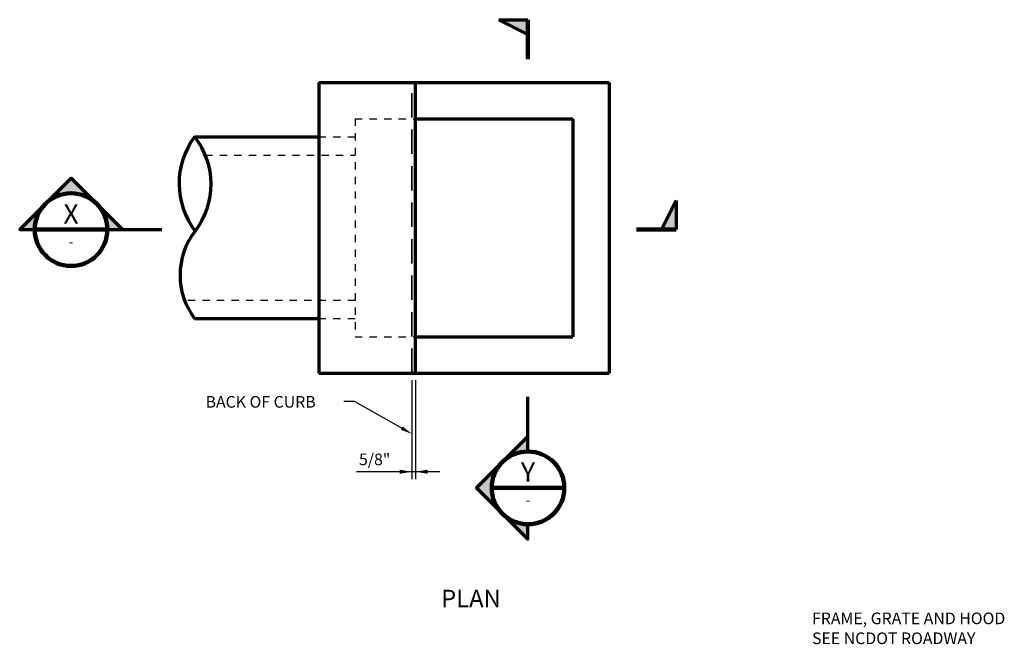
# Model space of a CAD drawing. Extents: x -1.4 to 16.9, y -2.6 to 16.4.
# Drawn here: x -1.4 to 12.1, y 7.8 to 16.4 of the extents above; entities that cross this region are included whole.
import ezdxf
from ezdxf.enums import TextEntityAlignment as Align

# ---------------------------------------------------------------- set-up
doc = ezdxf.new("R2010")
doc.units = 0
doc.header["$LTSCALE"] = 0.67
doc.header["$MEASUREMENT"] = 0
doc.linetypes.add('DASHED', pattern=[0.75, 0.5, -0.25])
doc.linetypes.add('HIDDEN2', pattern=[0.1875, 0.125, -0.0625])
doc.layers.get('0').update_dxf_attribs({"linetype": 'CONTINUOUS'})
for name, color, linetype, lineweight in [('C-ANNO-DIMS', 2, 'CONTINUOUS', 25), ('C-ANNO-TEXT', 6, 'CONTINUOUS', 35), ('C-DASH', 5, 'DASHED', 35), ('C-HIDN', 1, 'HIDDEN2', 30), ('C-SECT-MISC', 7, 'CONTINUOUS', 70), ('G-ANNO-SYMB', 7, 'CONTINUOUS', 35)]:
    doc.layers.add(name, color=color, linetype=linetype, lineweight=lineweight)
doc.styles.get("Standard").update_dxf_attribs({"font": 'simplex.shx'})

# ---------------------------------------------------------------- blocks, each defined once
blk = doc.blocks.new('AR')
at = {"layer": 'C-ANNO-DIMS'}
blk.add_solid([(0.125, -0.021), (0.125, 0.021), (0, 0)], dxfattribs=at)
blk = doc.blocks.new('*U8')
at = {"linetype": 'Continuous', "lineweight": 70}
h = blk.add_hatch(color=256, dxfattribs=at)
edge = h.paths.add_edge_path()
edge.add_line((0.375, 0), (0.53, 0))
edge.add_line((0.53, 0), (0, 0.53))
edge.add_line((0, 0.53), (-0.53, 0))
edge.add_line((-0.53, 0), (-0.375, 0))
edge.add_arc((0, 0), 0.375, 0, 180, ccw=False)
at = {"color": 7, "linetype": 'Continuous', "lineweight": 70}
for q in [(6.096, 0), (6.247, 0)]:
    blk.add_line((6.247, 0.3), q, dxfattribs=at)
at = {"color": 9, "linetype": 'Continuous', "lineweight": 90}
blk.add_line((-0.375, 0), (0.375, 0), dxfattribs=at)
at = {"linetype": 'Continuous', "lineweight": 70}
blk.add_lwpolyline([(0.375, 0), (0.53, 0), (0, 0.53), (-0.53, 0), (-0.375, 0, -1)], format="xyb", close=True, dxfattribs=at)
at = {"color": 7, "linetype": 'Continuous', "lineweight": 70, "flags": 128}
blk.add_lwpolyline([(0.53, 0), (0.939, 0)], dxfattribs=at)
at = {"color": 9, "linetype": 'Continuous', "lineweight": 90, "flags": 128}
blk.add_lwpolyline([(5.839, 0), (6.247, 0)], dxfattribs=at)
at = {"color": 9, "linetype": 'Continuous', "lineweight": 90}
blk.add_circle((0, 0), 0.375, dxfattribs=at)
at = {"color": 7, "linetype": 'Continuous', "lineweight": 70}
blk.add_solid([(6.247, 0), (6.247, 0.3), (6.096, 0)], dxfattribs=at)
at = {"color": 7, "lineweight": 70, "flags": 8}
blk.add_attdef('VIEWNUMBER', text='', height=0.2, dxfattribs=at).set_placement((0, 0), align=Align.BOTTOM_CENTER)
at = {"color": 6, "lineweight": 25, "flags": 8}
blk.add_attdef('SHEETNUMBER', text='', height=0.1, dxfattribs=at).set_placement((0, -0.075), align=Align.TOP_CENTER)
blk = doc.blocks.new('*U9')
at = {"linetype": 'Continuous', "lineweight": 70}
h = blk.add_hatch(color=256, dxfattribs=at)
edge = h.paths.add_edge_path()
edge.add_line((0, 0.375), (0, 0.53))
edge.add_line((0, 0.53), (-0.53, 0))
edge.add_line((-0.53, 0), (0, -0.53))
edge.add_line((0, -0.53), (0, -0.375))
edge.add_arc((0, 0), 0.375, 90, 270, ccw=False)
at = {"color": 7, "linetype": 'Continuous', "lineweight": 70}
for q in [(0, 4.832), (0, 4.68)]:
    blk.add_line((-0.3, 4.832), q, dxfattribs=at)
at = {"color": 9, "linetype": 'Continuous', "lineweight": 90}
blk.add_line((-0.375, 0), (0.375, 0), dxfattribs=at)
at = {"color": 9, "linetype": 'Continuous', "lineweight": 90, "flags": 128}
blk.add_lwpolyline([(0, 4.424), (0, 4.832)], dxfattribs=at)
at = {"color": 7, "linetype": 'Continuous', "lineweight": 70, "flags": 128}
blk.add_lwpolyline([(0, 0.53), (0, 0.939)], dxfattribs=at)
at = {"linetype": 'Continuous', "lineweight": 70}
blk.add_lwpolyline([(0, 0.375), (0, 0.53), (-0.53, 0), (0, -0.53), (0, -0.375, -1)], format="xyb", close=True, dxfattribs=at)
at = {"color": 9, "linetype": 'Continuous', "lineweight": 90}
blk.add_circle((0, 0), 0.375, dxfattribs=at)
at = {"color": 7, "linetype": 'Continuous', "lineweight": 70}
blk.add_solid([(0, 4.832), (-0.3, 4.832), (0, 4.68)], dxfattribs=at)
at = {"color": 7, "lineweight": 70, "flags": 8}
blk.add_attdef('VIEWNUMBER', text='', height=0.2, dxfattribs=at).set_placement((0, 0), align=Align.BOTTOM_CENTER)
at = {"color": 6, "lineweight": 25, "flags": 8}
blk.add_attdef('SHEETNUMBER', text='', height=0.1, dxfattribs=at).set_placement((0, -0.075), align=Align.TOP_CENTER)

msp = doc.modelspace()

# ---------------------------------------------------------------- linework, layer by layer
at = {"layer": 'C-ANNO-DIMS'}
for p, q in [((3.976, 11.467), (3.976, 10.108)), ((4.026, 11.467), (4.026, 10.108)), ((4.36, 10.208), (3.213, 10.208))]:
    msp.add_line(p, q, dxfattribs=at)
at = {"layer": 'C-ANNO-DIMS', "linetype": 'Continuous'}
for p, q in [((3.188, 11.177), (3.041, 11.177)), ((3.837, 10.808), (3.188, 11.177))]:
    msp.add_line(p, q, dxfattribs=at)
msp.add_solid([(3.85, 10.831), (3.824, 10.785), (3.976, 10.729)], dxfattribs=at)
at = {"layer": 'C-DASH'}
msp.add_line((3.976, 11.567), (3.976, 15.567), dxfattribs=at)
at = {"layer": 'C-HIDN'}
for p, q in [((3.193, 15.067), (3.193, 12.067)), ((3.193, 15.067), (4.026, 15.067)), ((2.693, 14.817), (3.193, 14.817)), ((1.131, 14.567), (3.193, 14.567)), ((3.193, 12.567), (0.847, 12.567)), ((2.693, 12.317), (3.193, 12.317)), ((3.193, 12.067), (4.026, 12.067))]:
    msp.add_line(p, q, dxfattribs=at)
at = {"layer": 'C-SECT-MISC'}
for p, q in [((2.693, 15.567), (2.693, 11.567)), ((2.693, 15.567), (6.693, 15.567)), ((4.026, 11.567), (4.026, 15.567)), ((6.693, 15.567), (6.693, 11.567)), ((4.026, 15.067), (6.193, 15.067)), ((6.193, 15.067), (6.193, 12.067)), ((0.984, 14.817), (2.693, 14.817)), ((0.984, 12.317), (2.693, 12.317)), ((4.026, 12.067), (6.193, 12.067)), ((2.693, 11.567), (6.693, 11.567))]:
    msp.add_line(p, q, dxfattribs=at)
for centre, radius, start, end in [((1.853, 14.173), 1.082, 143.4724, 217.1808), ((0.16, 14.164), 1.052, 322.2522, 38.401), ((1.774, 12.914), 0.99, 142.2522, 217.043)]:
    msp.add_arc(centre, radius, start, end, dxfattribs=at)

# ---------------------------------------------------------------- block references
at = {"layer": 'C-ANNO-DIMS', "xscale": 1.3333, "yscale": 1.3333, "zscale": 1.3333, "rotation": 180}
msp.add_blockref('AR', (3.976, 10.208), dxfattribs=at)
at = {"layer": 'C-ANNO-DIMS', "xscale": 1.3333, "yscale": 1.3333, "zscale": 1.3333}
msp.add_blockref('AR', (4.026, 10.208), dxfattribs=at)
at = {"layer": 'G-ANNO-SYMB'}
ref = msp.add_blockref('*U9', (5.574, 9.986), dxfattribs=dict(at, xscale=1.33333, yscale=1.33333, zscale=1.33333))
ref.add_attrib('VIEWNUMBER', 'Y', dxfattribs={"layer": '0', "color": 7, "lineweight": 70, "height": 0.267}).set_placement((5.574, 9.986), align=Align.BOTTOM_CENTER)
ref.add_attrib('SHEETNUMBER', '-', dxfattribs={"layer": '0', "color": 6, "lineweight": 25, "height": 0.133}).set_placement((5.574, 9.886), align=Align.TOP_CENTER)
ref = msp.add_blockref('*U8', (-0.716, 13.54), dxfattribs=dict(at, xscale=1.33333, yscale=1.33333, zscale=1.33333))
ref.add_attrib('VIEWNUMBER', 'X', dxfattribs={"layer": '0', "color": 7, "lineweight": 70, "height": 0.267}).set_placement((-0.716, 13.54), align=Align.BOTTOM_CENTER)
ref.add_attrib('SHEETNUMBER', '-', dxfattribs={"layer": '0', "color": 6, "lineweight": 25, "height": 0.133}).set_placement((-0.716, 13.44), align=Align.TOP_CENTER)

# ---------------------------------------------------------------- texts
at = {"layer": 'C-ANNO-TEXT'}
for s, p in [('BACK OF CURB', (1.136, 11.09)), ('5/8"', (3.248, 10.298)), ('FRAME, GRATE AND HOOD', (9.484, 8.11)), ('SEE NCDOT ROADWAY', (9.484, 7.836))]:
    msp.add_text(s, height=0.16, dxfattribs=at).set_placement(p)
at = {"layer": 'C-ANNO-TEXT', "color": 4}
msp.add_text('%%u PLAN ', height=0.24, dxfattribs=at).set_placement((4.789, 8.344), align=Align.CENTER)

doc.saveas('drawing.dxf')
